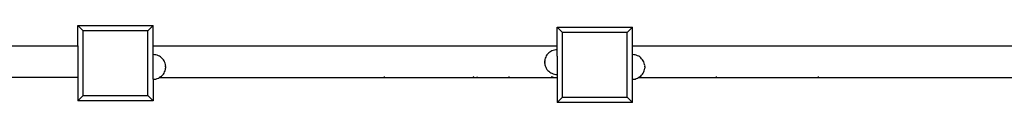
# Model space of a CAD drawing. Units: millimetres. Extents: x 5249 to 21009, y 1149 to 14358.
# Drawn here: x 15708 to 17143, y 5314 to 5426 of the extents above; entities that cross this region are included whole.
import ezdxf

# ---------------------------------------------------------------- set-up
doc = ezdxf.new("R2010")
doc.units = ezdxf.units.MM

msp = doc.modelspace()

# ---------------------------------------------------------------- linework, layer by layer
for p, q in [((15792.2, 5426), (15792.2, 5425.9)), ((15792.2, 5425.9), (15889.2, 5425.9)), ((15792.2, 5396.2), (15792.2, 5425.9)), ((15792.2, 5425.9), (15799.9, 5418.3)), ((15889.2, 5425.9), (15902.1, 5425.9)), ((15894.5, 5418.3), (15902.1, 5425.9)), ((15902.1, 5426), (15902.1, 5425.9)), ((15902.1, 5396.2), (15902.1, 5425.9)), ((15894.5, 5418.3), (15799.9, 5418.3)), ((15799.9, 5323.7), (15799.9, 5418.3)), ((15894.5, 5323.7), (15894.5, 5418.3)), ((16490.8, 5423.5), (16490.8, 5423.5)), ((16490.8, 5396.2), (16490.8, 5423.5)), ((16490.8, 5423.5), (16523, 5423.5)), ((16490.8, 5423.5), (16498.5, 5415.9)), ((16593.1, 5415.9), (16498.5, 5415.9)), ((16498.5, 5321.2), (16498.5, 5415.9)), ((16523, 5423.5), (16523.1, 5423.5)), ((16523.1, 5423.5), (16600.7, 5423.5)), ((16593.1, 5415.9), (16600.7, 5423.5)), ((16593.1, 5321.2), (16593.1, 5415.9)), ((16600.7, 5423.5), (16600.7, 5423.5)), ((16600.7, 5399.4), (16600.7, 5423.5)), ((16600.7, 5396.2), (16600.7, 5399.4)), ((15112.3, 5396.2), (15792.2, 5396.2)), ((15792.2, 5396.2), (15792.2, 5350.1)), ((15902.1, 5396.2), (16239.2, 5396.2)), ((15902.1, 5383.4), (15902.1, 5396.2)), ((15902.3, 5383.4), (15902.1, 5383.4)), ((15902.1, 5373.8), (15902.1, 5383.4)), ((15904.2, 5383.3), (15902.3, 5383.4)), ((15906.1, 5383), (15904.2, 5383.3)), ((15907.9, 5382.6), (15906.1, 5383)), ((15909.6, 5381.9), (15907.9, 5382.6)), ((16239.2, 5396.2), (16352, 5396.2)), ((16352, 5396.2), (16388.9, 5396.2)), ((16388.9, 5396.2), (16403.5, 5396.2)), ((16403.5, 5396.2), (16490.8, 5396.2)), ((16476.1, 5383.1), (16475.1, 5381.5)), ((16477.3, 5384.6), (16476.1, 5383.1)), ((16478.6, 5385.9), (16477.3, 5384.6)), ((16480.1, 5387.1), (16478.6, 5385.9)), ((16481.7, 5388.1), (16480.1, 5387.1)), ((16483.3, 5388.9), (16481.7, 5388.1)), ((16485.1, 5389.6), (16483.3, 5388.9)), ((16486.9, 5390.1), (16485.1, 5389.6)), ((16488.8, 5390.4), (16486.9, 5390.1)), ((16490.6, 5390.5), (16488.8, 5390.4)), ((16490.6, 5390.5), (16490.8, 5390.5)), ((16490.8, 5390.5), (16490.8, 5396.2)), ((16490.8, 5381), (16490.8, 5390.5)), ((16600.7, 5396.2), (16723.1, 5396.2)), ((16600.7, 5383.4), (16600.7, 5396.2)), ((16600.8, 5383.4), (16600.7, 5383.4)), ((16600.7, 5373.7), (16600.7, 5383.4)), ((16602.7, 5383.3), (16600.8, 5383.4)), ((16604.5, 5383), (16602.7, 5383.3)), ((16606.3, 5382.6), (16604.5, 5383)), ((16608.1, 5381.9), (16606.3, 5382.6)), ((16723.1, 5396.2), (16871.7, 5396.2)), ((16871.7, 5396.2), (17365.8, 5396.2)), ((15902.3, 5373.7), (15902.1, 5373.8)), ((15902.1, 5357), (15902.1, 5373.8)), ((15911.3, 5381), (15909.6, 5381.9)), ((15912.9, 5380), (15911.3, 5381)), ((15914.3, 5378.8), (15912.9, 5380)), ((15915.7, 5377.5), (15914.3, 5378.8)), ((15916.9, 5376), (15915.7, 5377.5)), ((15917.9, 5374.5), (15916.9, 5376)), ((15918.7, 5372.8), (15917.9, 5374.5)), ((15919.4, 5371), (15918.7, 5372.8)), ((15919.9, 5369.2), (15919.4, 5371)), ((15920.2, 5367.4), (15919.9, 5369.2)), ((16473.1, 5376.3), (16472.8, 5374.4)), ((16472.8, 5373.8), (16472.8, 5374.4)), ((16472.8, 5373.8), (16472.8, 5373.7)), ((16472.8, 5373.7), (16472.8, 5373.6)), ((16472.8, 5373.4), (16472.8, 5373.6)), ((16472.8, 5373.4), (16472.8, 5373.3)), ((16472.8, 5373.4), (16472.8, 5373.4)), ((16472.8, 5373.1), (16472.8, 5373.3)), ((16472.8, 5372.9), (16472.8, 5373.1)), ((16472.8, 5372.9), (16472.8, 5372.8)), ((16472.8, 5372.8), (16472.8, 5372.7)), ((16472.8, 5372.5), (16472.8, 5372.7)), ((16472.8, 5372.3), (16472.8, 5372.5)), ((16472.8, 5372.3), (16472.8, 5372.2)), ((16472.8, 5372.2), (16472.8, 5372.1)), ((16472.8, 5371.7), (16472.8, 5372.1)), ((16472.8, 5371.7), (16472.8, 5371.7)), ((16472.8, 5371.6), (16472.8, 5371.7)), ((16472.8, 5371.5), (16472.8, 5371.6)), ((16472.8, 5371.5), (16472.8, 5371.4)), ((16472.8, 5370.7), (16472.8, 5371.4)), ((16472.8, 5370.7), (16473.1, 5368.8)), ((16473.6, 5378.1), (16473.1, 5376.3)), ((16473.1, 5368.8), (16473.6, 5367)), ((16474.2, 5379.9), (16473.6, 5378.1)), ((16475.1, 5381.5), (16474.2, 5379.9)), ((16490.8, 5381), (16490.6, 5380.9)), ((16490.8, 5381), (16490.8, 5368.5)), ((16490.8, 5368.5), (16490.8, 5364.2)), ((16600.8, 5373.7), (16600.7, 5373.7)), ((16600.8, 5357.2), (16600.8, 5373.7)), ((16609.8, 5381), (16608.1, 5381.9)), ((16611.3, 5380), (16609.8, 5381)), ((16612.8, 5378.8), (16611.3, 5380)), ((16614.1, 5377.5), (16612.8, 5378.8)), ((16615.3, 5376), (16614.1, 5377.5)), ((16616.3, 5374.5), (16615.3, 5376)), ((16617.2, 5372.8), (16616.3, 5374.5)), ((16617.9, 5371), (16617.2, 5372.8)), ((16618.4, 5369.2), (16617.9, 5371)), ((16618.6, 5367.4), (16618.4, 5369.2)), ((15902.1, 5357), (15902.3, 5357.2)), ((15902.1, 5347.5), (15902.1, 5357)), ((15914.3, 5352.1), (15915.7, 5353.5)), ((15915.7, 5353.5), (15916.9, 5354.9)), ((15916.9, 5354.9), (15917.9, 5356.5)), ((15917.9, 5356.5), (15918.7, 5358.2)), ((15918.7, 5358.2), (15919.4, 5359.9)), ((15919.4, 5359.9), (15919.9, 5361.8)), ((15919.9, 5361.8), (15920.2, 5363.6)), ((15920.2, 5367.3), (15920.2, 5366.6)), ((15920.2, 5366.5), (15920.2, 5366.6)), ((15920.2, 5366.5), (15920.2, 5366.4)), ((15920.2, 5366.5), (15920.2, 5366.5)), ((15920.2, 5366.3), (15920.2, 5366.4)), ((15920.2, 5366.3), (15920.2, 5365.9)), ((15920.2, 5365.8), (15920.2, 5365.9)), ((15920.2, 5365.7), (15920.2, 5365.8)), ((15920.2, 5365.7), (15920.2, 5365.5)), ((15920.2, 5365.5), (15920.2, 5365.4)), ((15920.2, 5365.2), (15920.2, 5365.4)), ((15920.2, 5365.2), (15920.2, 5365.2)), ((15920.2, 5365.2), (15920.2, 5365)), ((15920.2, 5365), (15920.2, 5364.8)), ((15920.2, 5364.7), (15920.2, 5364.8)), ((15920.2, 5364.6), (15920.2, 5364.7)), ((15920.2, 5364.6), (15920.2, 5364.4)), ((15920.2, 5364.3), (15920.2, 5364.4)), ((15920.2, 5364.3), (15920.2, 5364.3)), ((15920.2, 5364.3), (15920.2, 5363.6)), ((16473.6, 5367), (16474.2, 5365.3)), ((16474.2, 5365.3), (16475.1, 5363.6)), ((16475.1, 5363.6), (16476.1, 5362)), ((16476.1, 5362), (16477.3, 5360.5)), ((16477.3, 5360.5), (16478.6, 5359.2)), ((16478.6, 5359.2), (16480.1, 5358)), ((16480.1, 5358), (16481.7, 5357)), ((16481.7, 5357), (16483.3, 5356.2)), ((16483.3, 5356.2), (16485.1, 5355.5)), ((16485.1, 5355.5), (16486.9, 5355)), ((16486.9, 5355), (16488.8, 5354.7)), ((16488.8, 5354.7), (16490.6, 5354.6)), ((16490.6, 5364.3), (16490.8, 5364.2)), ((16490.6, 5354.6), (16490.8, 5354.6)), ((16490.8, 5364.2), (16490.8, 5364.2)), ((16490.8, 5364.2), (16490.8, 5363.2)), ((16490.8, 5363.2), (16490.8, 5354.6)), ((16490.8, 5354.6), (16490.8, 5351.6)), ((16600.7, 5357.1), (16600.8, 5357.2)), ((16600.7, 5347.6), (16600.7, 5357.1)), ((16612.8, 5352.1), (16614.1, 5353.5)), ((16614.1, 5353.5), (16615.3, 5354.9)), ((16615.3, 5354.9), (16616.3, 5356.5)), ((16616.3, 5356.5), (16617.2, 5358.2)), ((16617.2, 5358.2), (16617.9, 5359.9)), ((16617.9, 5359.9), (16618.4, 5361.8)), ((16618.4, 5361.8), (16618.6, 5363.6)), ((16618.6, 5367.3), (16618.6, 5366.6)), ((16618.6, 5366.5), (16618.6, 5366.6)), ((16618.6, 5366.5), (16618.6, 5366.4)), ((16618.6, 5366.5), (16618.6, 5366.5)), ((16618.6, 5366.3), (16618.6, 5366.4)), ((16618.6, 5366.3), (16618.6, 5365.9)), ((16618.6, 5365.8), (16618.6, 5365.9)), ((16618.6, 5365.7), (16618.6, 5365.8)), ((16618.6, 5365.7), (16618.6, 5365.5)), ((16618.6, 5365.5), (16618.6, 5365.4)), ((16618.6, 5365.2), (16618.6, 5365.4)), ((16618.6, 5365.2), (16618.6, 5365.2)), ((16618.6, 5365.2), (16618.6, 5365)), ((16618.6, 5365), (16618.6, 5364.8)), ((16618.6, 5364.7), (16618.6, 5364.8)), ((16618.6, 5364.6), (16618.6, 5364.7)), ((16618.6, 5364.6), (16618.6, 5364.4)), ((16618.6, 5364.3), (16618.6, 5364.4)), ((16618.6, 5364.3), (16618.6, 5364.3)), ((16618.6, 5364.3), (16618.6, 5363.6)), ((15792.2, 5349.9), (15112.3, 5349.9)), ((15792.2, 5350.1), (15792.2, 5349.9)), ((15792.2, 5349.9), (15792.2, 5346)), ((15792.2, 5346), (15792.2, 5346)), ((15792.2, 5346), (15792.2, 5316.1)), ((15902.3, 5347.5), (15902.1, 5347.5)), ((15902.1, 5347.5), (15902.1, 5316.1)), ((15902.3, 5347.5), (15904.2, 5347.6)), ((15904.2, 5347.6), (15906.1, 5347.9)), ((15906.1, 5347.9), (15907.9, 5348.4)), ((15907.9, 5348.4), (15909.6, 5349.1)), ((15909.6, 5349.1), (15911.2, 5349.9)), ((15911.2, 5349.9), (16239.2, 5349.9)), ((15911.2, 5349.9), (15911.3, 5349.9)), ((15912.9, 5351), (15911.3, 5349.9)), ((15912.9, 5351), (15914.3, 5352.1)), ((16239.2, 5350.6), (16239.2, 5351.6)), ((16239.2, 5349.9), (16239.2, 5350.1)), ((16239.2, 5349.9), (16368.4, 5349.9)), ((16368.5, 5350.1), (16368.4, 5349.9)), ((16368.4, 5349.9), (16374.8, 5349.9)), ((16369.2, 5351.6), (16368.7, 5350.6)), ((16374, 5351.6), (16374.5, 5350.6)), ((16374.7, 5350.1), (16374.8, 5349.9)), ((16374.8, 5349.9), (16421, 5349.9)), ((16420.4, 5351.6), (16420.7, 5350.6)), ((16420.9, 5350.1), (16421, 5349.9)), ((16421, 5349.9), (16490.8, 5349.9)), ((16482.2, 5351.6), (16483.9, 5350.9)), ((16483.9, 5350.9), (16485, 5350.6)), ((16489.4, 5350.1), (16490.8, 5350.1)), ((16490.8, 5351.6), (16490.8, 5350.1)), ((16490.8, 5350.1), (16490.8, 5349.9)), ((16490.8, 5349.9), (16490.8, 5343.6)), ((16490.8, 5349.9), (16490.8, 5349.9)), ((16490.8, 5343.6), (16490.8, 5343.6)), ((16490.8, 5343.6), (16490.8, 5313.6)), ((16600.8, 5347.5), (16600.7, 5347.6)), ((16600.8, 5347.5), (16600.7, 5347.5)), ((16600.7, 5343.6), (16600.8, 5347.5)), ((16600.7, 5313.6), (16600.7, 5343.6)), ((16600.8, 5347.5), (16602.7, 5347.6)), ((16602.7, 5347.6), (16604.5, 5347.9)), ((16604.5, 5347.9), (16606.3, 5348.4)), ((16606.3, 5348.4), (16608.1, 5349.1)), ((16608.1, 5349.1), (16609.6, 5349.9)), ((16609.6, 5349.9), (16723.1, 5349.9)), ((16609.6, 5349.9), (16609.8, 5349.9)), ((16611.3, 5351), (16609.8, 5349.9)), ((16611.3, 5351), (16612.8, 5352.1)), ((16723.1, 5350.6), (16723.1, 5351.6)), ((16723.1, 5349.9), (16723.1, 5350.1)), ((16723.1, 5349.9), (16871.7, 5349.9)), ((16871.7, 5350.6), (16871.7, 5351.6)), ((16871.7, 5349.9), (16871.7, 5350.1)), ((16871.7, 5349.9), (17365.8, 5349.9)), ((15792.2, 5316.1), (15799.9, 5323.7)), ((15792.2, 5316), (15792.2, 5316.1)), ((15888.3, 5316.1), (15792.2, 5316.1)), ((15799.9, 5323.7), (15894.5, 5323.7)), ((15902.1, 5316.1), (15888.3, 5316.1)), ((15894.5, 5323.7), (15902.1, 5316.1)), ((15902.1, 5316), (15902.1, 5316.1)), ((16490.8, 5313.6), (16498.5, 5321.2)), ((16490.8, 5313.6), (16490.8, 5313.6)), ((16522.7, 5313.6), (16490.8, 5313.6)), ((16498.5, 5321.2), (16593.1, 5321.2)), ((16523.2, 5313.6), (16522.7, 5313.6)), ((16571.6, 5313.6), (16523.2, 5313.6)), ((16600.7, 5313.6), (16571.6, 5313.6)), ((16593.1, 5321.2), (16600.7, 5313.6)), ((16600.7, 5313.6), (16600.7, 5313.6))]:
    msp.add_line(p, q)

doc.saveas('drawing.dxf')
